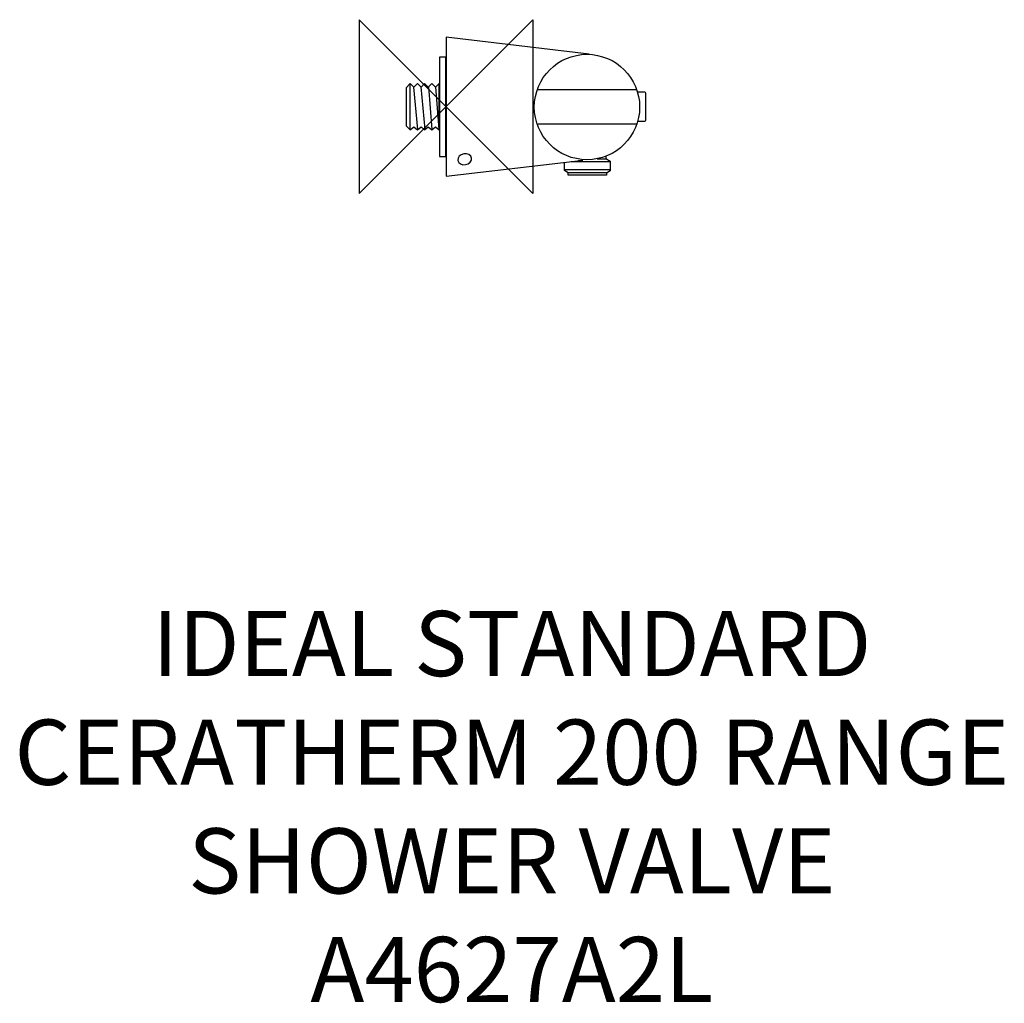
# Model space of a CAD drawing. Units: millimetres. Extents: x -196 to 257, y -413 to 40.
import ezdxf

# ---------------------------------------------------------------- set-up
doc = ezdxf.new("R2010")
doc.units = ezdxf.units.MM
doc.header["$MEASUREMENT"] = 0
for name, color, linetype in [('DETAIL', 2, 'Continuous'), ('ORIGIN', 6, 'Continuous'), ('Text', 7, 'Continuous')]:
    doc.layers.add(name, color=color, linetype=linetype)
doc.styles.add('Fastrack', font='simplex.shx')

# ---------------------------------------------------------------- blocks, each defined once
blk = doc.blocks.new('ORIGIN')
at = {"layer": 'ORIGIN'}
blk.add_lwpolyline([(-20, 20), (-20, -20), (20, 20), (20, -20)], close=True, dxfattribs=at)

msp = doc.modelspace()

# ---------------------------------------------------------------- linework, layer by layer
at = {"layer": 'DETAIL'}
msp.add_ellipse((64.88, -0.17), major_axis=(0, 24.25), ratio=1, dxfattribs=at)
for points in [[(0.01, 32.04), (0.01, 32.04), (-0.01, -32.04), (-0.01, -32.04)], [(65.95, 24.1), (65.95, 24.1), (0.01, 32.04), (0.01, 32.04)], [(42.33, 7.95), (42.33, 7.95), (87.76, 7.95), (87.76, 7.95)], [(87.75, -8.02), (87.75, -8.02), (42.33, -8.02), (42.33, -8.02)], [(-0.01, -32.04), (-0.01, -32.04), (60.61, -24.92), (60.61, -24.92)], [(75.56, -25.41), (75.56, -25.41), (57.63, -25.41), (57.63, -25.41)], [(60.61, -24.92), (61.4, -24.83), (62.2, -24.71), (63, -24.57)], [(69.6, -24.04), (69.6, -24.04), (73.99, -24.04), (73.99, -24.04)], [(75.56, -29.15), (75.56, -29.15), (54.74, -29.15), (54.74, -29.15)], [(74.07, -30.44), (74.07, -30.44), (56.23, -30.44), (56.23, -30.44)]]:
    msp.add_open_spline(points, degree=3, dxfattribs=at)
at = {"layer": 'DETAIL', "color": 8}
for points, knots in [([(-2.98, -22.97), (-2.98, -22.97), (-2.98, 22.77), (-2.98, 22.77), (-2.98, 22.77), (-2.98, 22.77), (-0.1, 22.77), (-0.1, 22.77), (-0.1, 22.77), (-0.1, 22.77), (-0.1, -22.97), (-0.1, -22.97), (-0.1, -22.97), (-0.1, -22.97), (-2.98, -22.97), (-2.98, -22.97)], [0, 0, 0, 0, 0.25, 0.25, 0.25, 0.25, 0.5, 0.5, 0.5, 0.5, 0.75, 0.75, 0.75, 0.75, 1, 1, 1, 1]), ([(-16.5, -10.66), (-16.5, -10.66), (-18.31, -8.85), (-18.31, -8.85), (-18.31, -8.85), (-18.31, -8.85), (-18.31, 8.6), (-18.31, 8.6), (-18.31, 8.6), (-18.31, 8.6), (-16.5, 10.63), (-16.5, 10.63), (-16.5, 10.63), (-16.5, 10.63), (-14.84, 8.94), (-14.84, 8.94), (-14.84, 8.94), (-14.84, 8.94), (-13.18, 10.63), (-13.18, 10.63), (-13.18, 10.63), (-13.18, 10.63), (-11.52, 8.94), (-11.52, 8.94), (-11.52, 8.94), (-11.52, 8.94), (-9.86, 10.63), (-9.86, 10.63), (-9.86, 10.63), (-9.86, 10.63), (-8.2, 8.94), (-8.2, 8.94), (-8.2, 8.94), (-8.2, 8.94), (-6.54, 10.63), (-6.54, 10.63), (-6.54, 10.63), (-6.54, 10.63), (-4.88, 8.94), (-4.88, 8.94), (-4.88, 8.94), (-4.88, 8.94), (-3.22, 10.63), (-3.22, 10.63), (-3.22, 10.63), (-3.22, 10.63), (-3.22, -10.66), (-3.22, -10.66), (-3.22, -10.66), (-3.22, -10.66), (-4.88, -9.3), (-4.88, -9.3), (-4.88, -9.3), (-4.88, -9.3), (-6.54, -10.66), (-6.54, -10.66), (-6.54, -10.66), (-6.54, -10.66), (-8.2, -9.3), (-8.2, -9.3), (-8.2, -9.3), (-8.2, -9.3), (-9.86, -10.66), (-9.86, -10.66), (-9.86, -10.66), (-9.86, -10.66), (-11.52, -9.3), (-11.52, -9.3), (-11.52, -9.3), (-11.52, -9.3), (-13.18, -10.66), (-13.18, -10.66), (-13.18, -10.66), (-13.18, -10.66), (-14.84, -9.3), (-14.84, -9.3), (-14.84, -9.3), (-14.84, -9.3), (-16.5, -10.66), (-16.5, -10.66)], [0, 0, 0, 0, 0.05, 0.05, 0.05, 0.05, 0.1, 0.1, 0.1, 0.1, 0.15, 0.15, 0.15, 0.15, 0.2, 0.2, 0.2, 0.2, 0.25, 0.25, 0.25, 0.25, 0.3, 0.3, 0.3, 0.3, 0.35, 0.35, 0.35, 0.35, 0.4, 0.4, 0.4, 0.4, 0.45, 0.45, 0.45, 0.45, 0.5, 0.5, 0.5, 0.5, 0.55, 0.55, 0.55, 0.55, 0.6, 0.6, 0.6, 0.6, 0.65, 0.65, 0.65, 0.65, 0.7, 0.7, 0.7, 0.7, 0.75, 0.75, 0.75, 0.75, 0.8, 0.8, 0.8, 0.8, 0.85, 0.85, 0.85, 0.85, 0.9, 0.9, 0.9, 0.9, 0.95, 0.95, 0.95, 0.95, 1, 1, 1, 1])]:
    msp.add_open_spline(points, degree=3, knots=knots, dxfattribs=at)
for points in [[(-16.57, -10.58), (-16.57, -10.58), (-16.57, 10.49), (-16.57, 10.49)], [(-8.14, 9.09), (-8.14, 9.09), (-6.48, -10.45), (-6.48, -10.45)], [(-4.89, 9.09), (-4.89, 9.09), (-3.3, -10.52), (-3.3, -10.52)], [(-14.96, 9.01), (-14.96, 9.01), (-13.19, -10.53), (-13.19, -10.53)], [(-11.59, 9.05), (-11.59, 9.05), (-9.76, -10.49), (-9.76, -10.49)]]:
    msp.add_open_spline(points, degree=3, dxfattribs=at)
at = {"layer": 'DETAIL'}
for points, knots in [([(88.21, 6.82), (88.21, 6.82), (91.29, 6.82), (91.29, 6.82), (91.29, 6.82), (91.55, 6.82), (91.76, 6.58), (91.76, 6.29), (91.76, 6.29), (91.76, 6.29), (91.76, -6.36), (91.76, -6.36), (91.76, -6.36), (91.76, -6.65), (91.55, -6.89), (91.29, -6.89), (91.29, -6.89), (91.29, -6.89), (88.25, -6.89), (88.25, -6.89)], [0, 0, 0, 0, 0.2, 0.2, 0.2, 0.2, 0.4, 0.4, 0.4, 0.4, 0.6, 0.6, 0.6, 0.6, 0.8, 0.8, 0.8, 0.8, 1, 1, 1, 1]), ([(8.17, -21.71), (9.92, -21.41), (11.53, -22.29), (11.77, -23.67), (11.77, -23.67), (12, -25.04), (10.77, -26.4), (9.02, -26.7), (9.02, -26.7), (7.26, -27), (5.65, -26.12), (5.42, -24.74), (5.42, -24.74), (5.18, -23.37), (6.42, -22.01), (8.17, -21.71)], [0, 0, 0, 0, 0.25, 0.25, 0.25, 0.25, 0.5, 0.5, 0.5, 0.5, 0.75, 0.75, 0.75, 0.75, 1, 1, 1, 1]), ([(73.63, -22.65), (73.63, -22.65), (73.63, -23.88), (73.63, -23.88), (73.63, -23.88), (73.63, -23.88), (75.56, -25.13), (75.56, -25.13), (75.56, -25.13), (75.56, -25.13), (75.56, -29.52), (75.56, -29.52), (75.56, -29.52), (75.56, -29.52), (73.91, -30.6), (73.91, -30.6), (73.91, -30.6), (73.91, -30.6), (73.91, -31.49), (73.91, -31.49), (73.91, -31.49), (73.91, -31.49), (56.19, -31.49), (56.19, -31.49), (56.19, -31.49), (56.19, -31.49), (56.19, -30.48), (56.19, -30.48), (56.19, -30.48), (56.19, -30.48), (54.55, -29.44), (54.55, -29.44), (54.55, -29.44), (54.55, -29.44), (54.55, -25.79), (54.55, -25.79)], [0, 0, 0, 0, 0.111111, 0.111111, 0.111111, 0.111111, 0.222222, 0.222222, 0.222222, 0.222222, 0.333333, 0.333333, 0.333333, 0.333333, 0.444444, 0.444444, 0.444444, 0.444444, 0.555556, 0.555556, 0.555556, 0.555556, 0.666667, 0.666667, 0.666667, 0.666667, 0.777778, 0.777778, 0.777778, 0.777778, 0.888889, 0.888889, 0.888889, 0.888889, 1, 1, 1, 1])]:
    msp.add_open_spline(points, degree=3, knots=knots, dxfattribs=at)

# ---------------------------------------------------------------- block references
at = {"layer": 'Text', "xscale": 2, "yscale": 2, "zscale": 2}
msp.add_blockref('ORIGIN', (0, 0), dxfattribs=at)

# ---------------------------------------------------------------- texts
at = {"layer": 'Text', "insert": (30.29, -232.04), "char_height": 30, "width": 1266.8143, "attachment_point": 2, "style": 'Fastrack'}
msp.add_mtext('IDEAL STANDARD\\PCERATHERM 200 RANGE\\PSHOWER VALVE\\PA4627A2L', dxfattribs=at)

doc.saveas('drawing.dxf')
